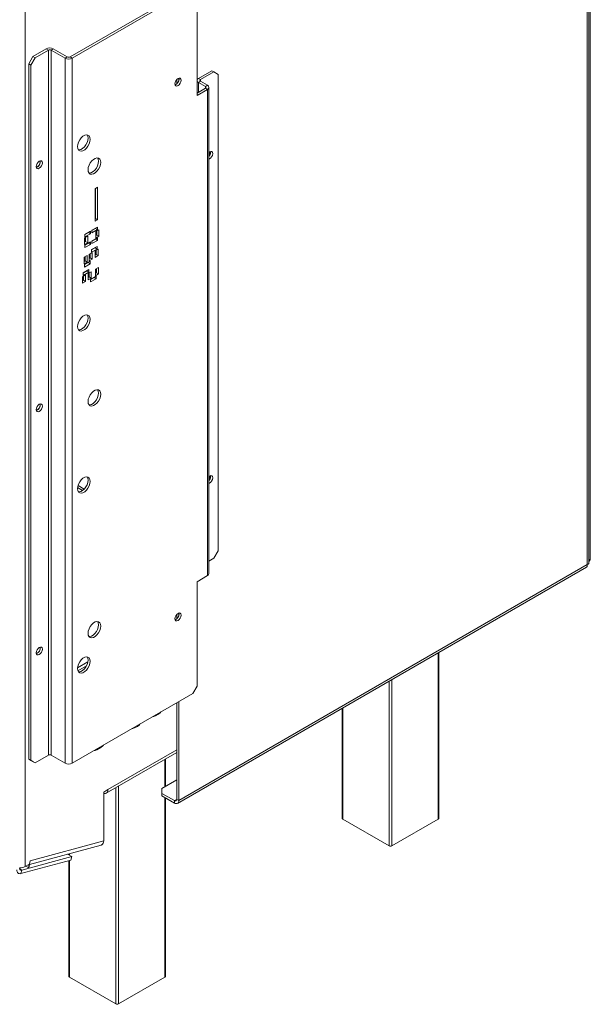
# Model space of a CAD drawing. Units: millimetres. Extents: x 5 to 270, y 3 to 206.
# Drawn here: x 255 to 270, y 14 to 38 of the extents above; entities that cross this region are included whole.
import ezdxf

# ---------------------------------------------------------------- set-up
doc = ezdxf.new("R2010")
doc.units = ezdxf.units.MM

msp = doc.modelspace()

# ---------------------------------------------------------------- linework, layer by layer
at = {"color": 7, "linetype": 'Continuous', "lineweight": 15}
for p, q in [((269.71889806, 24.79636023), (269.71889806, 48.43696794)), ((269.75260171, 48.57073037), (269.75260171, 24.89121324)), ((269.67496408, 24.75132129), (269.67496408, 48.35955752)), ((255.50440007, 39.96775525), (255.50440007, 17.14543956)), ((256.63577092, 37.53852975), (259.67633008, 39.29380719)), ((256.68880393, 37.50791444), (259.72936309, 39.26319188)), ((259.83542911, 39.20194137), (259.83542911, 36.56859725)), ((255.69885444, 37.54873485), (256.03473016, 37.74263177)), ((255.75188744, 37.51811954), (256.08776317, 37.71201647)), ((256.08776317, 37.71201647), (256.03473016, 37.74263177)), ((256.08776317, 37.71201647), (256.08776317, 19.95225381)), ((256.15847384, 37.71201647), (256.21150685, 37.74263177)), ((256.51202723, 37.50791444), (256.15847384, 37.71201647)), ((256.15847384, 19.95225381), (256.15847384, 37.71201647)), ((256.56506024, 37.53852975), (256.21150685, 37.74263177)), ((255.59278842, 37.36502312), (255.69885444, 37.54873485)), ((255.75188744, 37.51811954), (255.64582143, 37.33440781)), ((255.69885444, 37.54873485), (255.75188744, 37.51811954)), ((256.56506024, 37.53852975), (256.51202723, 37.50791444)), ((256.51202723, 37.50791444), (256.51202723, 19.74815178)), ((256.63577092, 37.53852975), (256.68880393, 37.50791444)), ((256.68880393, 37.50791444), (256.68880393, 19.74815178)), ((255.64582143, 37.33440781), (255.59278842, 37.36502312)), ((255.59278842, 19.8502227), (255.59278842, 37.36502312)), ((255.64582143, 19.8196074), (255.64582143, 37.33440781)), ((259.3229208, 36.96522716), (259.3229208, 36.85893871)), ((259.37595381, 37.00318343), (259.37595381, 36.93993073)), ((259.38288077, 36.98098287), (259.37979863, 37.00423741)), ((259.87078445, 36.99721151), (260.20666017, 37.19110844)), ((259.92381745, 36.9665962), (259.87078445, 36.99721151)), ((259.92381745, 36.9665962), (260.25969317, 37.16049313)), ((260.25969317, 37.16049313), (260.20666017, 37.19110844)), ((260.36575919, 37.09924262), (260.25969317, 37.16049313)), ((260.36575919, 37.09924262), (260.36575919, 25.09609268)), ((260.04756114, 36.75228908), (259.83542911, 36.62982786)), ((260.10059415, 36.72167377), (259.83542911, 36.56859725)), ((259.92381745, 36.9257758), (259.87078445, 36.89516049)), ((260.04756114, 36.79310948), (259.87078445, 36.89516049)), ((260.10059415, 36.82372478), (259.92381745, 36.9257758)), ((260.04756114, 36.79310948), (260.10059415, 36.82372478)), ((260.04756114, 36.75228908), (260.10059415, 36.72167377)), ((260.10059415, 24.47356159), (260.10059415, 36.72167377)), ((260.1372058, 24.5245871), (260.1372058, 36.77269928)), ((260.16069823, 35.1456747), (260.16053689, 35.15136368)), ((260.1783759, 35.13342824), (260.17529376, 35.15668278)), ((255.8827022, 34.89904266), (255.87962017, 34.92229685)), ((257.32774578, 34.25523948), (257.26410617, 34.21850111)), ((257.27471278, 33.46931397), (257.27471278, 34.22462417)), ((257.32774578, 33.43869867), (257.32774578, 34.25523948)), ((257.26410617, 34.21850111), (257.26410617, 33.4019603)), ((257.32892043, 33.25322469), (257.18749907, 33.17158388)), ((257.26410617, 33.46319091), (257.27471278, 33.46931397)), ((257.26410617, 33.4019603), (257.32774578, 33.43869867)), ((257.27471278, 33.46931397), (257.32774578, 33.43869867)), ((257.32892043, 33.18790143), (257.32892043, 33.25322469)), ((257.07923366, 33.0233468), (257.00145191, 32.97844436)), ((257.15180832, 33.15098005), (257.01038696, 33.06933924)), ((257.01038696, 33.06524658), (257.09877531, 33.11627209)), ((257.01038696, 33.00401597), (257.15180832, 33.08565679)), ((257.01038696, 33.06933924), (257.01038696, 33.00401597)), ((257.02620065, 32.89065395), (257.02620065, 32.9927315)), ((257.07923366, 32.86003864), (257.07923366, 33.0233468)), ((257.09877531, 33.11627209), (257.09877531, 33.12036475)), ((257.09877531, 33.11627209), (257.15180832, 33.08565679)), ((257.15180832, 33.08565679), (257.15180832, 33.15098005)), ((257.18749907, 33.16749123), (257.27588742, 33.21851673)), ((257.18749907, 33.10626062), (257.32892043, 33.18790143)), ((257.18749907, 33.17158388), (257.18749907, 33.10626062)), ((257.27588742, 33.21851673), (257.27588742, 33.22260939)), ((257.27588742, 33.21851673), (257.32892043, 33.18790143)), ((257.35864502, 33.18464755), (257.28086328, 33.13974511)), ((257.28086328, 33.13974511), (257.28086328, 32.97643694)), ((257.28086328, 33.03766755), (257.30561202, 33.0519547)), ((257.28086328, 32.97643694), (257.35864502, 33.02133939)), ((257.30561202, 33.0519547), (257.30561202, 33.15403225)), ((257.30561202, 33.0519547), (257.35864502, 33.02133939)), ((257.35864502, 33.02133939), (257.35864502, 33.18464755)), ((257.00145191, 32.97844436), (257.00145191, 32.8151362)), ((257.00145191, 32.8763668), (257.02620065, 32.89065395)), ((257.00145191, 32.8151362), (257.07923366, 32.86003864)), ((257.15180832, 32.88152158), (257.01038696, 32.79988077)), ((257.01038696, 32.79578811), (257.09877531, 32.84681362)), ((257.01038696, 32.73455751), (257.15180832, 32.81619832)), ((257.01038696, 32.79988077), (257.01038696, 32.73455751)), ((257.02620065, 32.89065395), (257.07923366, 32.86003864)), ((257.09877531, 32.84681362), (257.09877531, 32.85090628)), ((257.09877531, 32.84681362), (257.15180832, 32.81619832)), ((257.15180832, 32.81619832), (257.15180832, 32.88152158)), ((257.31710652, 32.76565079), (257.17568516, 32.68400998)), ((257.32892043, 32.98376623), (257.18749907, 32.90212542)), ((257.18749907, 32.89803276), (257.27588742, 32.94905827)), ((257.18749907, 32.83680215), (257.32892043, 32.91844296)), ((257.18749907, 32.90212542), (257.18749907, 32.83680215)), ((257.27588742, 32.94905827), (257.27588742, 32.95315092)), ((257.27588742, 32.94905827), (257.32892043, 32.91844296)), ((257.31710652, 32.70032752), (257.31710652, 32.76565079)), ((257.32892043, 32.91844296), (257.32892043, 32.98376623)), ((257.06741975, 32.5357729), (256.989638, 32.49087045)), ((256.989638, 32.49087045), (256.989638, 32.32756229)), ((257.01438674, 32.40308004), (257.01438674, 32.50515759)), ((257.06741975, 32.37246473), (257.06741975, 32.5357729)), ((257.19348388, 32.60854817), (257.11570214, 32.56364573)), ((257.11570214, 32.56364573), (257.11570214, 32.40033757)), ((257.14045088, 32.47585532), (257.14045088, 32.57793287)), ((257.17568516, 32.67991732), (257.26407351, 32.73094283)), ((257.17568516, 32.61868671), (257.31710652, 32.70032752)), ((257.17568516, 32.68400998), (257.17568516, 32.61868671)), ((257.19348388, 32.44524001), (257.19348388, 32.60854817)), ((257.26407351, 32.73094283), (257.26407351, 32.73503548)), ((257.26407351, 32.73094283), (257.31710652, 32.70032752)), ((257.34683112, 32.69707365), (257.26904937, 32.6521712)), ((257.26904937, 32.6521712), (257.26904937, 32.48886304)), ((257.26904937, 32.55009365), (257.29379811, 32.56438079)), ((257.26904937, 32.48886304), (257.34683112, 32.53376548)), ((257.29379811, 32.56438079), (257.29379811, 32.66645834)), ((257.29379811, 32.56438079), (257.34683112, 32.53376548)), ((257.34683112, 32.53376548), (257.34683112, 32.69707365)), ((256.989638, 32.3887929), (257.01438674, 32.40308004)), ((256.989638, 32.32756229), (257.06741975, 32.37246473)), ((257.13999441, 32.39394768), (256.99857306, 32.31230686)), ((256.99857306, 32.30821421), (257.0869614, 32.35923971)), ((256.99857306, 32.2469836), (257.13999441, 32.32862441)), ((256.99857306, 32.31230686), (256.99857306, 32.2469836)), ((257.01438674, 32.40308004), (257.06741975, 32.37246473)), ((257.0869614, 32.35923971), (257.0869614, 32.36333237)), ((257.0869614, 32.35923971), (257.13999441, 32.32862441)), ((257.11570214, 32.46156817), (257.14045088, 32.47585532)), ((257.11570214, 32.40033757), (257.19348388, 32.44524001)), ((257.13999441, 32.32862441), (257.13999441, 32.39394768)), ((257.14045088, 32.47585532), (257.19348388, 32.44524001)), ((257.02627662, 32.0476401), (256.94849487, 32.00273765)), ((256.94849487, 32.00273765), (256.94849487, 31.83942949)), ((257.10759389, 32.18032035), (256.96617254, 32.09867954)), ((256.96617254, 32.09458688), (257.05456089, 32.14561239)), ((256.96617254, 32.03335628), (257.10759389, 32.11499709)), ((256.96617254, 32.09867954), (256.96617254, 32.03335628)), ((256.97324361, 31.91494724), (256.97324361, 32.0170248)), ((257.02627662, 31.88433194), (257.02627662, 32.0476401)), ((257.05456089, 32.14561239), (257.05456089, 32.14970505)), ((257.05456089, 32.14561239), (257.10759389, 32.11499709)), ((257.16769797, 32.12928091), (257.08991623, 32.08437847)), ((257.08991623, 32.08437847), (257.08991623, 31.9210703)), ((257.08991623, 31.98230091), (257.11466496, 31.99658805)), ((257.10759389, 32.11499709), (257.10759389, 32.18032035)), ((257.11466496, 31.99658805), (257.11466496, 32.09866561)), ((257.11466496, 31.99658805), (257.16769797, 31.96597275)), ((257.29144166, 32.01699494), (257.1500203, 31.93535413)), ((257.16769797, 31.96597275), (257.16769797, 32.12928091)), ((257.35154573, 32.23541397), (257.27376399, 32.19051152)), ((257.27376399, 32.19051152), (257.27376399, 32.02720336)), ((257.27376399, 32.08843397), (257.29851273, 32.10272111)), ((257.27376399, 32.02720336), (257.35154573, 32.0721058)), ((257.29144166, 31.95167167), (257.29144166, 32.01699494)), ((257.29851273, 32.10272111), (257.29851273, 32.20479866)), ((257.29851273, 32.10272111), (257.35154573, 32.0721058)), ((257.35154573, 32.0721058), (257.35154573, 32.23541397)), ((256.94849487, 31.9006601), (256.97324361, 31.91494724)), ((256.94849487, 31.83942949), (257.02627662, 31.88433194)), ((256.97324361, 31.91494724), (257.02627662, 31.88433194)), ((257.08991623, 31.9210703), (257.16769797, 31.96597275)), ((257.1500203, 31.93126147), (257.23840865, 31.98228698)), ((257.1500203, 31.87003086), (257.29144166, 31.95167167)), ((257.1500203, 31.93535413), (257.1500203, 31.87003086)), ((257.23840865, 31.98228698), (257.23840865, 31.98637963)), ((257.23840865, 31.98228698), (257.29144166, 31.95167167)), ((255.8827022, 28.77498657), (255.87962007, 28.79824109)), ((260.16069823, 26.98026658), (260.16053691, 26.98595516)), ((260.1783759, 26.96802012), (260.17529376, 26.99127466)), ((256.95204683, 26.61805768), (256.82479654, 26.69151771)), ((256.99326437, 26.65549391), (256.83660339, 26.74593237)), ((260.25969317, 24.91238095), (260.36575919, 25.09609268)), ((260.25969317, 24.91238095), (260.1372058, 24.8416705)), ((269.71889806, 24.87175654), (269.75260171, 24.89121324)), ((259.3448817, 18.7371525), (269.6579048, 24.69073401)), ((259.37595381, 18.80582922), (269.67496408, 24.75132129)), ((260.10059415, 24.47356159), (259.83542911, 24.32048507)), ((259.83542911, 24.32048507), (259.83542911, 21.68714095)), ((259.3229208, 23.49230376), (259.3229208, 23.38601532)), ((259.37595381, 23.53026003), (259.37595381, 23.46700734)), ((259.38288077, 23.50805948), (259.37979863, 23.53131401)), ((265.93119209, 18.35872862), (265.93119209, 22.53934855)), ((257.08432083, 22.30350735), (256.82412847, 22.1533015)), ((257.04773622, 22.20074669), (256.83228374, 22.07636862)), ((259.72936309, 21.50342922), (259.83542911, 21.68714095)), ((259.72936309, 21.50342922), (256.68880393, 19.74815178)), ((259.3229208, 21.26879509), (259.3229208, 18.83644452)), ((259.37595381, 21.29941039), (259.37595381, 18.80582922)), ((263.49773971, 21.1345464), (263.49773971, 18.35872862)), ((258.7924466, 20.9420458), (258.86315728, 20.98286621)), ((258.26211652, 20.63589276), (258.3328272, 20.67671317)), ((257.30752236, 20.08481729), (257.41358838, 20.14604789)), ((255.59278842, 19.8502227), (255.64582143, 19.8196074)), ((255.69885444, 19.78897219), (255.59278842, 19.8502227)), ((256.08776317, 19.95225381), (255.75188744, 19.75835688)), ((256.15847384, 19.95225381), (256.51202723, 19.74815178)), ((257.54893559, 18.99295929), (259.3229208, 20.01705915)), ((259.03690097, 19.1611637), (259.03690097, 19.85194342)), ((255.64582143, 19.8196074), (255.75188744, 19.75835688)), ((255.75188744, 19.75835688), (255.69885444, 19.78897219)), ((259.3229208, 19.32627944), (258.95168974, 19.11197231)), ((258.95168974, 19.11197231), (258.95168974, 18.98951109)), ((257.59036508, 19.08452825), (257.48429906, 19.02329764)), ((257.48429906, 19.02329764), (257.48429906, 17.79055875)), ((258.95168974, 18.98951109), (259.2698878, 18.80581927)), ((258.95168974, 18.98951109), (258.95168974, 18.92827053)), ((258.95168974, 18.92827053), (259.2698878, 18.74457871)), ((259.03690097, 14.37873908), (259.03690097, 18.87907914)), ((259.2698878, 18.80581927), (259.2698878, 18.74457871)), ((259.3229208, 18.83644452), (259.37595381, 18.80582922)), ((264.67911056, 17.66478173), (263.51238437, 18.33831842)), ((265.91654742, 18.33831842), (264.74982124, 17.66478173)), ((255.61044166, 17.20108101), (257.41688646, 17.68497315)), ((255.62939096, 17.29368475), (257.48429906, 17.79055875)), ((256.67659471, 17.3966782), (255.41538812, 17.05883895)), ((256.57011387, 17.45814828), (256.67659471, 17.3966782)), ((256.60344859, 17.46707765), (256.60344859, 17.43890455)), ((256.67659471, 17.3966782), (256.65829344, 17.30724131)), ((256.65829344, 17.30724131), (255.39708685, 16.96940206)), ((255.59278842, 17.19646506), (255.50440007, 17.14543956)), ((255.52207774, 17.15563139), (255.52207774, 17.15564466)), ((255.52207774, 17.15563139), (255.59278842, 17.11481098)), ((255.59278842, 17.11481098), (255.62939096, 17.29368475)), ((255.59278842, 17.11481098), (255.59278842, 17.19646506)), ((256.60344859, 17.29255003), (256.60344859, 14.37873908)), ((255.41538812, 17.05883895), (255.39708685, 16.96940206)), ((257.78481944, 13.68479218), (256.61809325, 14.35832888)), ((259.02225631, 14.35832888), (257.85553012, 13.68479218))]:
    msp.add_line(p, q, dxfattribs=at)
at = {"color": 8, "linetype": 'Continuous', "lineweight": 15}
for p, q in [((259.92381745, 36.9257758), (259.92381745, 36.9665962)), ((259.87078445, 36.89516049), (259.87078445, 36.65023806)), ((260.04756114, 36.79310948), (260.04756114, 36.75228908)), ((265.91654742, 18.33831842), (265.91654742, 22.53089437)), ((264.74982124, 21.85735768), (264.74982124, 17.66478173)), ((264.67911056, 17.66478173), (264.67911056, 21.81653727)), ((263.51238437, 21.14300058), (263.51238437, 18.33831842)), ((258.77467986, 20.95230233), (258.7924466, 20.9420458)), ((258.84539054, 20.99312273), (258.86315728, 20.98286621)), ((258.24434977, 20.64614928), (258.26211652, 20.63589276)), ((258.31506045, 20.68696969), (258.3328272, 20.67671317)), ((257.28975562, 20.09507381), (257.30752236, 20.08481729)), ((257.39582164, 20.15630442), (257.41358838, 20.14604789)), ((259.3229208, 20.08471138), (257.59036508, 19.08452825)), ((259.02225631, 19.15270952), (259.02225631, 19.84348924)), ((257.78481944, 13.68479218), (257.78481944, 19.12913214)), ((257.85553012, 19.16995254), (257.85553012, 13.68479218)), ((259.02225631, 14.35832888), (259.02225631, 18.88753332)), ((259.3229208, 18.83643457), (259.2698878, 18.80581927)), ((256.61809325, 17.47100051), (256.61809325, 17.43045037)), ((256.61809325, 17.29647289), (256.61809325, 14.35832888)), ((255.3653911, 17.08770161), (255.41538812, 17.05883895))]:
    msp.add_line(p, q, dxfattribs=at)
at = {"color": 7, "linetype": 'Continuous', "lineweight": 15, "flags": 128}
for points in [[(259.43591377, 36.95036757), (259.42999299, 36.981322), (259.41313203, 37.00072792), (259.38789781, 37.00563093), (259.35813203, 36.99528461), (259.32836624, 36.97126409), (259.30313203, 36.93722627), (259.28627107, 36.8983531), (259.28035028, 36.86056268), (259.28627107, 36.82960824), (259.30313203, 36.81020233), (259.32836624, 36.80529931), (259.35813203, 36.81564563), (259.38789781, 36.83966616), (259.41313203, 36.87370398), (259.42999299, 36.91257714), (259.43591377, 36.95036757)], [(256.82315422, 35.27874542), (256.82959885, 35.3342262), (256.84841063, 35.39265307), (256.87806554, 35.44929263), (256.91616112, 35.49955628), (256.95961109, 35.53937196), (257.0048954, 35.56551403), (257.04834537, 35.57586462), (257.08644095, 35.5695852), (257.11609586, 35.54718447), (257.13490764, 35.51047722), (257.14135227, 35.46243724), (257.13490764, 35.40695646), (257.11609586, 35.34852959), (257.08644095, 35.29189003), (257.04834537, 35.24162638), (257.0048954, 35.20181071), (256.95961109, 35.17566863), (256.91616112, 35.16531804), (256.87806554, 35.17159747), (256.84841063, 35.19399819), (256.82959885, 35.23070544), (256.82315422, 35.27874542)], [(257.06505873, 35.57527074), (257.08187463, 35.54109252), (257.08831926, 35.49305255), (257.08187463, 35.43757176), (257.06306285, 35.37914489), (257.03340794, 35.32250533), (256.99531236, 35.27224169), (256.95186239, 35.23242601), (256.90657808, 35.20628394), (256.86312811, 35.19593334), (256.84641475, 35.19652723)], [(257.08831926, 34.69693521), (257.09476389, 34.75241599), (257.11357567, 34.81084286), (257.14323058, 34.86748242), (257.18132616, 34.91774607), (257.22477613, 34.95756175), (257.27006044, 34.98370382), (257.31351041, 34.99405441), (257.35160599, 34.98777499), (257.3812609, 34.96537426), (257.40007268, 34.92866701), (257.40651731, 34.88062703), (257.40007268, 34.82514625), (257.3812609, 34.76671938), (257.35160599, 34.71007982), (257.31351041, 34.65981617), (257.27006044, 34.6200005), (257.22477613, 34.59385842), (257.18132616, 34.58350783), (257.14323058, 34.58978726), (257.11357567, 34.61218798), (257.09476389, 34.64889523), (257.08831926, 34.69693521)], [(257.33022377, 34.99346053), (257.34703968, 34.95928231), (257.3534843, 34.91124234), (257.34703968, 34.85576155), (257.3282279, 34.79733468), (257.29857298, 34.74069512), (257.2604774, 34.69043148), (257.21702743, 34.6506158), (257.17174313, 34.62447373), (257.12829315, 34.61412313), (257.1115798, 34.61471702)], [(260.2314089, 35.10281294), (260.22548812, 35.13376737), (260.20862716, 35.15317329), (260.18339294, 35.1580763), (260.15362716, 35.14772998), (260.1372058, 35.1362256)], [(255.93573521, 34.86842736), (255.92981443, 34.83063693), (255.91295346, 34.79176377), (255.88771925, 34.75772595), (255.85795346, 34.73370542), (255.82818768, 34.7233591), (255.80295346, 34.72826212), (255.7860925, 34.74766803), (255.78017172, 34.77862246), (255.7860925, 34.81641289), (255.80295346, 34.85528606), (255.82818768, 34.88932388), (255.85795346, 34.9133444), (255.88771925, 34.92369072), (255.91295346, 34.91878771), (255.92981443, 34.89938179), (255.93573521, 34.86842736)], [(256.82315422, 30.74694391), (256.82959885, 30.8024247), (256.84841063, 30.86085157), (256.87806554, 30.91749113), (256.91616112, 30.96775477), (256.95961109, 31.00757045), (257.0048954, 31.03371252), (257.04834537, 31.04406312), (257.08644095, 31.03778369), (257.11609586, 31.01538296), (257.13490764, 30.97867571), (257.14135227, 30.93063574), (257.13490764, 30.87515495), (257.11609586, 30.81672808), (257.08644095, 30.76008852), (257.04834537, 30.70982488), (257.0048954, 30.6700092), (256.95961109, 30.64386713), (256.91616112, 30.63351653), (256.87806554, 30.63979596), (256.84841063, 30.66219669), (256.82959885, 30.69890394), (256.82315422, 30.74694391)], [(257.06505873, 31.04346923), (257.08187463, 31.00929102), (257.08831926, 30.96125104), (257.08187463, 30.90577026), (257.06306285, 30.84734339), (257.03340794, 30.79070383), (256.99531236, 30.74044018), (256.95186239, 30.7006245), (256.90657808, 30.67448243), (256.86312811, 30.66413184), (256.84641475, 30.66472572)], [(257.08831926, 28.8586684), (257.09476389, 28.91414919), (257.11357567, 28.97257606), (257.14323058, 29.02921562), (257.18132616, 29.07947927), (257.22477613, 29.11929494), (257.27006044, 29.14543701), (257.31351041, 29.15578761), (257.35160599, 29.14950818), (257.3812609, 29.12710746), (257.40007268, 29.0904002), (257.40651731, 29.04236023), (257.40007268, 28.98687944), (257.3812609, 28.92845257), (257.35160599, 28.87181301), (257.31351041, 28.82154937), (257.27006044, 28.78173369), (257.22477613, 28.75559162), (257.18132616, 28.74524102), (257.14323058, 28.75152045), (257.11357567, 28.77392118), (257.09476389, 28.81062843), (257.08831926, 28.8586684)], [(257.33022377, 29.15519372), (257.34703968, 29.12101551), (257.3534843, 29.07297553), (257.34703968, 29.01749475), (257.3282279, 28.95906788), (257.29857298, 28.90242832), (257.2604774, 28.85216467), (257.21702743, 28.812349), (257.17174313, 28.78620692), (257.12829315, 28.77585633), (257.1115798, 28.77645022)], [(255.78017172, 28.65456638), (255.7860925, 28.6923568), (255.80295346, 28.73122997), (255.82818768, 28.76526779), (255.85795346, 28.78928831), (255.88771925, 28.79963463), (255.91295346, 28.79473162), (255.92981443, 28.7753257), (255.93573521, 28.74437127), (255.92981443, 28.70658084), (255.91295346, 28.66770768), (255.88771925, 28.63366986), (255.85795346, 28.60964933), (255.82818768, 28.59930301), (255.80295346, 28.60420603), (255.7860925, 28.62361194), (255.78017172, 28.65456638)], [(256.82315422, 26.66423985), (256.82959885, 26.71972064), (256.84841063, 26.77814751), (256.87806554, 26.83478707), (256.91616112, 26.88505072), (256.95961109, 26.92486639), (257.0048954, 26.95100846), (257.04834537, 26.96135906), (257.08644095, 26.95507963), (257.11609586, 26.9326789), (257.13490764, 26.89597165), (257.14135227, 26.84793168), (257.13490764, 26.79245089), (257.11609586, 26.73402402), (257.08644095, 26.67738446), (257.04834537, 26.62712082), (257.0048954, 26.58730514), (256.95961109, 26.56116307), (256.91616112, 26.55081247), (256.87806554, 26.5570919), (256.84841063, 26.57949263), (256.82959885, 26.61619988), (256.82315422, 26.66423985)], [(257.06505873, 26.96076517), (257.08187463, 26.92658696), (257.08831926, 26.87854698), (257.08187463, 26.8230662), (257.06306285, 26.76463933), (257.03340794, 26.70799977), (256.99531236, 26.65773612), (256.95186239, 26.61792045), (256.90657808, 26.59177837), (256.86312811, 26.58142778), (256.84641475, 26.58202167)], [(260.2314089, 26.93740482), (260.22548812, 26.96835926), (260.20862716, 26.98776517), (260.18339294, 26.99266818), (260.15362716, 26.98232186), (260.1372058, 26.97081748)], [(257.08831926, 23.0204016), (257.09476389, 23.07588238), (257.11357567, 23.13430925), (257.14323058, 23.19094881), (257.18132616, 23.24121246), (257.22477613, 23.28102814), (257.27006044, 23.30717021), (257.31351041, 23.3175208), (257.35160599, 23.31124138), (257.3812609, 23.28884065), (257.40007268, 23.2521334), (257.40651731, 23.20409342), (257.40007268, 23.14861264), (257.3812609, 23.09018577), (257.35160599, 23.03354621), (257.31351041, 22.98328256), (257.27006044, 22.94346689), (257.22477613, 22.91732481), (257.18132616, 22.90697422), (257.14323058, 22.91325365), (257.11357567, 22.93565437), (257.09476389, 22.97236162), (257.08831926, 23.0204016)], [(257.33022377, 23.31692692), (257.34703968, 23.2827487), (257.3534843, 23.23470873), (257.34703968, 23.17922794), (257.3282279, 23.12080107), (257.29857298, 23.06416151), (257.2604774, 23.01389787), (257.21702743, 22.97408219), (257.17174313, 22.94794012), (257.12829315, 22.93758952), (257.1115798, 22.93818341)], [(259.43591377, 23.47744417), (259.42999299, 23.50839861), (259.41313203, 23.52780452), (259.38789781, 23.53270754), (259.35813203, 23.52236121), (259.32836624, 23.49834069), (259.30313203, 23.46430287), (259.28627107, 23.4254297), (259.28035028, 23.38763928), (259.28627107, 23.35668484), (259.30313203, 23.33727893), (259.32836624, 23.33237592), (259.35813203, 23.34272224), (259.38789781, 23.36674276), (259.41313203, 23.40078058), (259.42999299, 23.43965375), (259.43591377, 23.47744417)], [(255.93573521, 22.62031518), (255.92981443, 22.58252475), (255.91295346, 22.54365159), (255.88771925, 22.50961377), (255.85795346, 22.48559324), (255.82818768, 22.47524692), (255.80295346, 22.48014994), (255.7860925, 22.49955585), (255.78017172, 22.53051029), (255.7860925, 22.56830071), (255.80295346, 22.60717388), (255.82818768, 22.6412117), (255.85795346, 22.66523222), (255.88771925, 22.67557854), (255.91295346, 22.67067553), (255.92981443, 22.65126961), (255.93573521, 22.62031518)], [(256.82315422, 22.13243835), (256.82959885, 22.18791913), (256.84841063, 22.246346), (256.87806554, 22.30298556), (256.91616112, 22.35324921), (256.95961109, 22.39306488), (257.0048954, 22.41920696), (257.04834537, 22.42955755), (257.08644095, 22.42327812), (257.11609586, 22.4008774), (257.13490764, 22.36417015), (257.14135227, 22.31613017), (257.13490764, 22.26064939), (257.11609586, 22.20222252), (257.08644095, 22.14558296), (257.04834537, 22.09531931), (257.0048954, 22.05550363), (256.95961109, 22.02936156), (256.91616112, 22.01901097), (256.87806554, 22.02529039), (256.84841063, 22.04769112), (256.82959885, 22.08439837), (256.82315422, 22.13243835)], [(257.06505873, 22.42896366), (257.08187463, 22.39478545), (257.08831926, 22.34674548), (257.08187463, 22.29126469), (257.06306285, 22.23283782), (257.03340794, 22.17619826), (256.99531236, 22.12593461), (256.95186239, 22.08611894), (256.90657808, 22.05997687), (256.86312811, 22.04962627), (256.84641475, 22.05022016)], [(258.72856566, 20.92568116), (258.75012377, 20.92623095), (258.7924466, 20.9420458)], [(258.86315728, 20.98286621), (258.90548012, 21.01591626), (258.92703823, 21.04025694)], [(258.19823557, 20.61952812), (258.21979368, 20.62007791), (258.26211652, 20.63589276)], [(258.3328272, 20.67671317), (258.37515003, 20.70976322), (258.39670814, 20.7341039)], [(257.41358838, 20.14604789), (257.45591121, 20.17909795), (257.47746933, 20.20343863)], [(257.24364142, 20.06845265), (257.26519953, 20.06900244), (257.30752236, 20.08481729)], [(257.48429906, 18.98763641), (257.50306333, 18.98404941), (257.52751322, 18.98502608), (257.54894372, 18.99296398), (257.56653128, 19.00755806), (257.57960002, 19.02824746), (257.5876477, 19.05423712), (257.59036508, 19.08452825)], [(255.39708685, 16.96940206), (255.37532381, 16.9658306), (255.3551199, 16.96713285), (255.33701484, 16.97327404), (255.32149229, 16.98409011), (255.30896689, 16.99929213), (255.29977325, 17.018474), (255.29415696, 17.04112331), (255.29226804, 17.06663502)], [(255.41538812, 17.05883895), (255.4045066, 17.05705321), (255.39440465, 17.05770434), (255.38535212, 17.06077493), (255.37759084, 17.06618297), (255.37132814, 17.07378398), (255.36673132, 17.08337491), (255.36392317, 17.09469957), (255.36297872, 17.10745542)]]:
    msp.add_lwpolyline(points, dxfattribs=at)
at = {"color": 7, "linetype": 'Continuous', "lineweight": 15}
for centre, radius, start, end in [((256.1231185, 37.57204289), 0.19212774, 62.609672237, 117.390327763), ((256.1231185, 37.64378092), 0.0768511, 62.609672237, 117.390327763), ((256.60041558, 37.67850333), 0.19212774, 242.609672237, 297.390327763), ((256.60041558, 37.6067653), 0.0768511, 242.609672237, 297.390327763), ((259.22660335, 36.98289921), 0.15628916, 291.322364591, 359.297450705), ((259.89970587, 36.93644093), 0.06730165, 115.450322558, 162.756743321), ((259.93156381, 36.946186), 0.02183077, 110.7834208, 249.2165792), ((259.89970587, 36.95593107), 0.06730165, 197.243256678, 244.549677442), ((260.03981479, 36.77269928), 0.02183077, 290.7834208, 69.216579201), ((260.08122827, 36.77269928), 0.05457691, 290.7834208, 69.2165792), ((259.9949551, 35.15318327), 0.16591312, 329.023746126, 357.406133831), ((260.00739462, 35.14202762), 0.17119739, 319.3105552, 357.12077772), ((260.07267849, 35.10568682), 0.15875642, 293.982323324, 358.962750175), ((255.73415127, 34.89499439), 0.14800883, 289.375294195, 10.630082338), ((255.72642461, 34.90095907), 0.15628934, 291.322548055, 359.297426729), ((255.73415127, 28.7709383), 0.14800883, 289.375294197, 10.630082336), ((255.72642478, 28.77690291), 0.15628917, 291.322371676, 359.297449779), ((259.9949551, 26.98777515), 0.16591312, 329.023746127, 357.40613383), ((260.00739462, 26.9766195), 0.17119739, 319.3105552, 357.12077772), ((260.07267849, 26.9402787), 0.15875642, 293.982323324, 358.962750175), ((260.07464867, 24.5308254), 0.06286741, 294.374658294, 354.305200749), ((259.22660335, 23.50997581), 0.15628916, 291.322364593, 359.297450705), ((255.73415127, 22.64688222), 0.14800883, 289.375294196, 10.630082337), ((256.1231185, 19.88401826), 0.0768511, 62.609672237, 117.390327763), ((256.60041558, 19.91874067), 0.19212774, 242.609672237, 297.390327763), ((259.29059023, 18.83119998), 0.03275319, 230.796714764, 9.21403699), ((259.31129266, 18.79534014), 0.06550638, 230.796714764, 9.21403699), ((263.52276256, 18.36122394), 0.02514696, 185.694799251, 245.625341707), ((265.90616923, 18.36122394), 0.02514696, 294.374658293, 354.305200749), ((264.7144659, 17.73301728), 0.0768511, 242.609672237, 297.390327763), ((255.36874078, 17.40014587), 0.28858058, 268.855903254, 298.040239115), ((256.62847144, 14.3812344), 0.02514696, 185.694799251, 245.625341707), ((259.01187812, 14.3812344), 0.02514696, 294.374658293, 354.305200749), ((257.82017478, 13.75302774), 0.0768511, 242.609672237, 297.390327763)]:
    msp.add_arc(centre, radius, start, end, dxfattribs=at)
for points, knots in [([(269.71889806, 24.8302341), (269.71995188, 24.83140677), (269.73300873, 24.84593615), (269.74381759, 24.86797107), (269.75055308, 24.88579271), (269.75260171, 24.89121324)], [0, 0, 0, 0, 0.05757521557, 0.71335709624, 1, 1, 1, 1]), ([(269.67496408, 24.75132129), (269.67567923, 24.73944142), (269.67710955, 24.71568115), (269.66871218, 24.69586029), (269.65922091, 24.69299822), (269.65705892, 24.69234628)], [0, 0, 0, 0, 0.4357228666, 0.8714646261, 1, 1, 1, 1]), ([(269.71707971, 24.79643377), (269.71694593, 24.79111868), (269.71662245, 24.77826722), (269.6995157, 24.76233274), (269.68162392, 24.75430824), (269.67496408, 24.75132129)], [0, 0, 0, 0, 0.3068746532, 0.7419987354, 1, 1, 1, 1]), ([(257.41597823, 17.68863519), (257.42258105, 17.68951536), (257.44444929, 17.69243044), (257.47246285, 17.72745394), (257.48035365, 17.76952381), (257.48429906, 17.79055875)], [0, 0, 0, 0, 0.1778125777, 0.5889062889, 1, 1, 1, 1])]:
    msp.add_open_spline(points, degree=3, knots=knots, dxfattribs=at)

doc.saveas('drawing.dxf')
